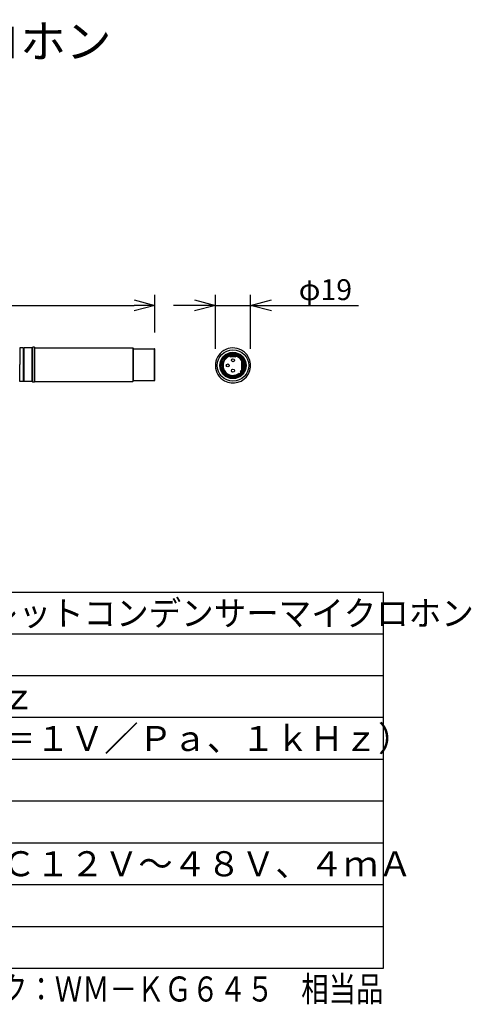
# Model space of a CAD drawing. Units: millimetres. Extents: x 468 to 603, y 284 to 402.
# Drawn here: x 549 to 603, y 284 to 402 of the extents above; entities that cross this region are included whole.
import ezdxf
from ezdxf.enums import TextEntityAlignment as Align

# ---------------------------------------------------------------- set-up
doc = ezdxf.new("R2010")
doc.units = ezdxf.units.MM
for name, color, linetype in [('GAIKEI', 7, 'Continuous'), ('MOJI1', 2, 'Continuous'), ('SUNPO', 3, 'Continuous'), ('WAKU', 4, 'Continuous'), ('相当品', 220, 'Continuous')]:
    doc.layers.add(name, color=color, linetype=linetype)
doc.styles.get("Standard").update_dxf_attribs({"font": 'monotxt.shx', "bigfont": 'bigfont.shx'})
doc.dimstyles.get("Standard").update_dxf_attribs({"dimscale": 0, "dimtxt": 2.5, "dimasz": 2.5, "dimexe": 1.25, "dimexo": 2, "dimtad": 1, "dimdec": 8, "dimtxsty": 'Standard', "dimblk": 'OPEN30', "dimcen": 2.5, "dimadec": 8, "dimazin": 2, "dimtfac": 1, "dimtdec": 8, "dimtmove": 0, "dimatfit": 3, "dimldrblk": 'OPEN30', "dimfxl": 1, "dimfrac": 2, "dimarcsym": 0})

# ---------------------------------------------------------------- blocks, each defined once
blk = doc.blocks.new('_Open30')
at = {"color": 0, "linetype": 'ByBlock', "lineweight": -2}
for p, q in [((-1, 0.268), (0, 0)), ((0, 0), (-1, -0.268)), ((0, 0), (-1, 0))]:
    blk.add_line(p, q, dxfattribs=at)
blk = doc.blocks.new('*D1')
at = {"layer": 'Defpoints', "color": 0}
for p in [(565.36, 367.72), (565.36, 362.48), (472.56, 361.8)]:
    blk.add_point(p, dxfattribs=at)
at = {"layer": 'SUNPO', "color": 0, "lineweight": -2}
for p, q in [((472.56, 363.8), (472.56, 368.97)), ((565.36, 364.48), (565.36, 368.97)), ((475.06, 367.72), (562.86, 367.72))]:
    blk.add_line(p, q, dxfattribs=at)
at = {"layer": 'SUNPO', "color": 0, "lineweight": -2, "xscale": 2.5, "yscale": 2.5, "zscale": 2.5, "rotation": 180}
blk.add_blockref('_Open30', (472.56, 367.72), dxfattribs=at)
at = {"layer": 'SUNPO', "color": 0, "lineweight": -2, "xscale": 2.5, "yscale": 2.5, "zscale": 2.5}
blk.add_blockref('_Open30', (565.36, 367.72), dxfattribs=at)
at = {"layer": 'SUNPO', "color": 0, "insert": (518.96, 369.6), "char_height": 2.5, "attachment_point": 5}
blk.add_mtext('465', dxfattribs=at)
blk = doc.blocks.new('*D2')
at = {"layer": 'Defpoints', "color": 0}
for p in [(576.8, 367.72), (572.6, 360.52), (576.8, 360.51)]:
    blk.add_point(p, dxfattribs=at)
at = {"layer": 'SUNPO', "color": 0, "lineweight": -2}
for p, q in [((572.6, 362.52), (572.6, 368.97)), ((576.8, 362.51), (576.8, 368.97)), ((570.1, 367.72), (567.6, 367.72)), ((572.6, 367.72), (576.8, 367.72)), ((579.3, 367.72), (589.71, 367.72))]:
    blk.add_line(p, q, dxfattribs=at)
at = {"layer": 'SUNPO', "color": 0, "lineweight": -2, "xscale": 2.5, "yscale": 2.5, "zscale": 2.5}
blk.add_blockref('_Open30', (572.6, 367.72), dxfattribs=at)
at = {"layer": 'SUNPO', "color": 0, "lineweight": -2, "xscale": 2.5, "yscale": 2.5, "zscale": 2.5, "rotation": 180}
blk.add_blockref('_Open30', (576.8, 367.72), dxfattribs=at)
at = {"layer": 'SUNPO', "color": 0, "insert": (585.75, 369.6), "char_height": 2.5, "attachment_point": 5}
blk.add_mtext('{\\T1;φ19}', dxfattribs=at)

msp = doc.modelspace()

# ---------------------------------------------------------------- linework, layer by layer
at = {"layer": 'GAIKEI', "linetype": 'Continuous'}
for points in [[(549.18989143, 362.62223203), (549.18989143, 360.62223203)], [(549.61037463, 362.62223203), (549.18989143, 362.62223203)], [(549.61037463, 362.62223203), (549.61037463, 360.62223203)], [(549.71037463, 360.62223203), (549.71037463, 362.62223203)], [(550.66037463, 362.62223203), (549.71037463, 362.62223203)], [(550.76037463, 362.72223203), (550.66037463, 362.63723483)], [(550.66037463, 358.60722963), (550.66037463, 362.63723483)], [(550.96037463, 362.72223203), (550.76037463, 362.72223203)], [(550.76037463, 358.52223203), (550.76037463, 362.72223203)], [(550.96037463, 362.72223203), (550.96037463, 358.52223203)], [(550.96037463, 362.62223203), (562.72037223, 362.62223203)], [(562.72037223, 362.62223203), (562.72037223, 360.62223203)], [(562.76037463, 362.58222963), (562.76037463, 360.62223203)], [(562.76037463, 362.52223203), (565.32037223, 362.52223203)], [(565.32037223, 360.64842843), (565.32037223, 362.52223203)], [(565.36037463, 360.64787323), (565.36037463, 362.48222963)], [(549.18989143, 358.62223203), (549.18989143, 360.62223203)], [(549.61037463, 360.62223203), (549.61037463, 358.62223203)], [(549.71037463, 358.62223203), (549.71037463, 360.62223203)], [(562.72037223, 360.62223203), (562.72037223, 360.59704283)], [(562.72037223, 360.59704283), (562.72037223, 358.62223203)], [(562.76037463, 360.62223203), (562.76037463, 360.59754963)], [(562.76037463, 360.59754963), (562.76037463, 358.66223483)], [(565.32037223, 360.62223203), (565.32037223, 360.64842843)], [(565.32037223, 358.72223203), (565.32037223, 360.62223203)], [(565.36037463, 360.62223203), (565.36037463, 360.64787323)], [(565.36037463, 358.76223483), (565.36037463, 360.62223203)], [(549.61037463, 358.62223203), (549.18989143, 358.62223203)], [(550.66037463, 358.62223203), (549.71037463, 358.62223203)], [(550.76037463, 358.52223203), (550.66037463, 358.60722963)], [(550.96037463, 358.52223203), (550.76037463, 358.52223203)], [(550.96037463, 358.62223203), (562.72037223, 358.62223203)], [(562.76037463, 358.72223203), (565.32037223, 358.72223203)], [(565.36031343, 359.35109563), (565.36037463, 359.35310363)], [(565.36037463, 359.47689523), (565.36036263, 359.48063083)]]:
    msp.add_lwpolyline(points, dxfattribs=at)
for points in [[(549.61037463, 362.62223083, 0.8000000428), (549.71037463, 362.62223083)], [(562.76037223, 362.58222963, 0.4142135828), (562.72037223, 362.62222962)], [(565.36037223, 362.48222963, 0.4142135828), (565.32037223, 362.52222962)], [(575.70234914, 362.36515545, 1.0000000175), (573.68876212, 358.67930856)], [(573.68876212, 358.67930856, 0.9999999825), (575.70234914, 362.36515545)], [(549.71037463, 358.62223323, 0.8000000428), (549.61037463, 358.62223322)], [(562.72037223, 358.62223483, 0.4142135828), (562.76037223, 358.66223483)], [(565.32037223, 358.72223483, 0.4142135828), (565.36037223, 358.76223483)]]:
    msp.add_lwpolyline(points, format="xyb", dxfattribs=at)
at = {"layer": 'GAIKEI', "color": 1, "linetype": 'Continuous'}
for points in [[(575.64740087, 359.66323082, 39.0339639837), (575.55455681, 359.57038677)], [(573.84117912, 361.37501501, 0.9471535828), (575.45252986, 359.58191934)], [(574.38123059, 361.66469056, 1.2337536754), (575.44572434, 359.60503054)], [(575.63586829, 359.76525777, 0.9480393612), (573.84117912, 361.37501501)], [(575.00988057, 361.50973341, 0.155312598), (574.38123065, 361.50973342)], [(575.7456456, 361.0711607, 0.2080855978), (575.00988062, 361.66469055)], [(575.87940173, 360.74724094, 0.0290916714), (575.84134854, 360.89719744)], [(575.88076036, 360.74722214, 0.0354444659), (575.84157646, 360.89727171)], [(575.51756955, 359.56522123, 0.5703949666), (575.63587195, 359.7652586)], [(575.61275708, 359.77206328, 0.0510133777), (575.7456456, 359.97330335)], [(575.61815076, 359.76666971, 0.0031609196), (575.62762982, 359.77839475)], [(575.65255318, 359.70145623, 0.1555318068), (575.61962668, 359.76519821)], [(575.63587195, 359.7652586, 0.0287395363), (575.62763347, 359.77839558)], [(575.82288064, 360.32723204, 0.0858504746), (575.82288064, 360.71723202)], [(575.84135057, 360.14726725, 0.0290808848), (575.87940717, 360.29722287)], [(575.84158711, 360.14718971, 0.035362822), (575.88076632, 360.29724143)], [(575.87936301, 360.29723204, 0.0941892513), (575.87936301, 360.74723201)], [(575.88081712, 360.29723201, 0.0940757417), (575.88081712, 360.74723205)], [(575.43939288, 359.59015781, 0.0031609371), (575.45111799, 359.59963692)], [(575.43939655, 359.59015864, 0.1556327557), (575.51756955, 359.56522123)], [(575.45259391, 359.59816544, 0.1555254297), (575.51633299, 359.56523944)]]:
    msp.add_lwpolyline(points, format="xyb", dxfattribs=at)
for points in [[(574.3812276, 361.50973333), (574.3812276, 361.66469113)], [(574.3812276, 361.53473203), (574.396233, 361.53473203)], [(574.396233, 361.58855113), (574.9948779, 361.58855113)], [(574.396233, 361.55855383), (574.396233, 361.58855113)], [(574.9948779, 361.55855383), (574.396233, 361.55855383)], [(574.396233, 361.55855383), (574.396233, 361.51438423)], [(574.5455556, 361.58855113), (574.5455556, 361.70855383)], [(574.8455556, 361.70855383), (574.5455556, 361.70855383)], [(574.8455556, 361.70855383), (574.8455556, 361.58855113)], [(574.8455556, 361.58855113), (574.8455556, 361.67855203)], [(574.9948779, 361.58855113), (574.9948779, 361.55855383)], [(574.9948779, 361.51438423), (574.9948779, 361.55855383)], [(575.0098836, 361.50973333), (575.0098836, 361.66469113)], [(575.7456471, 359.97330463), (575.7456471, 361.07115913)], [(575.6127582, 359.77206253), (575.6196246, 359.76519613)], [(575.7456471, 360.74130853), (575.7456471, 360.58319233)], [(575.7456471, 360.71723023), (575.8228809, 360.71723023)], [(575.7456471, 360.46127143), (575.7456471, 360.30315553)], [(575.7456471, 360.32723383), (575.8228809, 360.32723383)], [(575.8172964, 360.32723383), (575.8204914, 360.32723383)], [(575.8617267, 360.78473203), (575.8617909, 360.78406813)], [(575.8617999, 360.78459013), (575.8617267, 360.78473203)], [(575.8618917, 360.26103193), (575.8617267, 360.25973203)], [(575.8617267, 360.25973203), (575.8618824, 360.26012113)], [(575.8617909, 360.78406813), (575.8710012, 360.73540783)], [(575.8621479, 360.78343183), (575.8617999, 360.78459013)], [(575.8618824, 360.26012113), (575.86863, 360.28954153)], [(575.8740405, 360.32719723), (575.8618917, 360.26103193)], [(575.8757436, 360.71723923), (575.8621479, 360.78343183)], [(575.86863, 360.28954153), (575.8808337, 360.36006913)], [(575.8710012, 360.73540783), (575.8825551, 360.65372923)], [(575.8798086, 360.36737053), (575.8740405, 360.32719723)], [(575.8818591, 360.67701553), (575.8757436, 360.71723923)], [(575.8870227, 360.44203633), (575.8798086, 360.36737053)], [(575.8808337, 360.36006913), (575.8906116, 360.46195813)], [(575.8894122, 360.60238633), (575.8818591, 360.67701553)], [(575.8825551, 360.65372923), (575.8867755, 360.60608503)], [(575.8867755, 360.60608503), (575.8896594, 360.52223203)], [(575.8896594, 360.52223203), (575.8870227, 360.44203633)], [(575.892159, 360.52223203), (575.8894122, 360.60238633)], [(575.8906116, 360.46195813), (575.892159, 360.52223203)], [(575.4525867, 359.59816273), (575.4457203, 359.60502913)]]:
    msp.add_lwpolyline(points, dxfattribs=at)
for centre, radius in [((574.6955556, 360.52223203), 1.87871161), ((574.6955556, 360.52223203), 1.575), ((574.6955556, 360.52223203), 1.5), ((574.6955556, 360.52223203), 1.47), ((574.6955556, 360.52223203), 1.425), ((574.6955556, 360.52223203), 1.395), ((574.6955556, 361.14821473), 0.177165), ((574.0695729, 360.52223203), 0.177165), ((574.6955556, 359.89624933), 0.177165)]:
    msp.add_circle(centre, radius, dxfattribs=at)
at = {"layer": 'WAKU'}
for points in [[(592.67984349, 333.34828592), (467.67984349, 333.34828592)], [(592.67984349, 288.34828592), (592.67984349, 333.34828592)]]:
    msp.add_lwpolyline(points, dxfattribs=at)
at = {"layer": 'WAKU', "color": 1}
for points in [[(592.67984349, 328.34828592), (467.67984349, 328.34828592)], [(592.67984349, 323.34828592), (467.67984349, 323.34828592)], [(592.67984349, 318.34828592), (467.67984349, 318.34828592)], [(592.67984349, 313.34828592), (467.67984349, 313.34828592)], [(592.67984349, 308.34828592), (467.67984349, 308.34828592)], [(467.67984349, 303.34828592), (592.67984349, 303.34828592)], [(467.67984349, 298.34828592), (592.67984349, 298.34828592)], [(467.67984349, 293.34828592), (592.67984349, 293.34828592)]]:
    msp.add_lwpolyline(points, dxfattribs=at)
at = {"layer": 'WAKU', "linetype": 'Continuous'}
msp.add_lwpolyline([(467.67984349, 288.34828592), (592.67984349, 288.34828592)], dxfattribs=at)

# ---------------------------------------------------------------- texts
at = {"layer": 'MOJI1'}
for s, height, p in [('グースネックマイクロホン', 4, (494.67984349, 397.34828592)), ('４０Ｈｚ～２０ｋＨｚ', 3, (510.17984349, 319.34828592)), ('－４０ｄＢ（０ｄＢ＝１Ｖ／Ｐａ、１ｋＨｚ）', 3, (510.17984349, 314.34828592)), ('ファンタム電源\u3000ＤＣ１２Ｖ～４８Ｖ、４ｍＡ', 3, (510.17984349, 299.34828592))]:
    msp.add_text(s, height=height, dxfattribs=at).set_placement(p)
at = {"layer": 'MOJI1', "width": 0.95}
msp.add_text('単一指向性エレクトレットコンデンサーマイクロホン', height=3, dxfattribs=at).set_placement((510.17984349, 329.34828592))
at = {"layer": '相当品', "color": 6, "width": 0.8}
msp.add_text('パナソニック：ＷＭ－ＫＧ６４５\u3000相当品', height=3, dxfattribs=at).set_placement((592.67984349, 284.34828592), align=Align.RIGHT)

# ---------------------------------------------------------------- dimensions: what is measured, and where the dimension line sits
at = {"layer": 'SUNPO'}
dim = msp.add_linear_dim(base=(565.36037223, 367.72223203), p1=(472.56037463, 361.80223083), p2=(565.36037223, 362.48222963), text='465', dimstyle='Standard', override={"dimscale": 1}, dxfattribs=at)
dim.commit()
dim.dimension.update_dxf_attribs({"geometry": '*D1', "text_midpoint": (518.96037343, 369.59723203)})
dim = msp.add_linear_dim(base=(576.79554068, 367.72223203), p1=(572.5955556, 360.52223203), p2=(576.79554068, 360.51431617), text='{\\T1;φ19}', dimstyle='Standard', override={"dimscale": 1}, dxfattribs=at)
dim.commit()
dim.dimension.update_dxf_attribs({"geometry": '*D2', "text_midpoint": (585.75387401, 367.72223203), "dimtype": 128})

doc.saveas('drawing.dxf')
